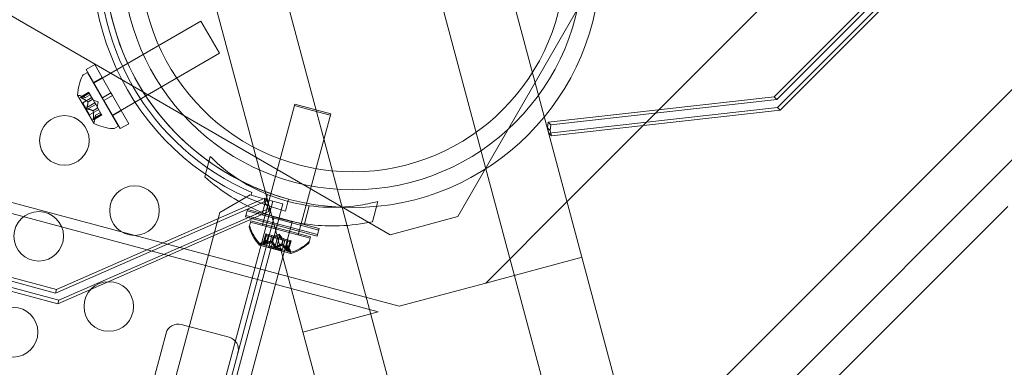
# Model space of a CAD drawing. Extents: x 0 to 1220, y -102 to 399.
# Drawn here: x 943 to 953, y 126 to 130 of the extents above; entities that cross this region are included whole.
import ezdxf

# ---------------------------------------------------------------- set-up
doc = ezdxf.new("R2010")
doc.units = 0
doc.header["$MEASUREMENT"] = 0

# ---------------------------------------------------------------- blocks, each defined once
blk = doc.blocks.new('new block')
at = {"color": 0, "linetype": 'Continuous', "lineweight": 0}
for p, q in [((949.089, 123.1883), (935.0828, 175.4603)), ((947.6401, 122.8), (933.6339, 175.072)), ((949.589, 124.0543), (936.0828, 174.4603)), ((946.7741, 123.3), (933.2678, 173.706)), ((949.3174, 125.0677), (985.4753, 161.2255)), ((986.033, 161.0761), (949.4669, 124.51)), ((945.8255, 126.8403), (898.9598, 139.3979)), ((948.6077, 127.7167), (957.2244, 136.3334)), ((950.0056, 131.8961), (947.5056, 127.5659)), ((953.4872, 131.5634), (950.6953, 128.7716)), ((950.7219, 128.745), (953.5138, 131.5368)), ((950.7293, 128.6644), (953.5944, 131.5294)), ((953.621, 131.5028), (950.7559, 128.6378)), ((934.0221, 130.1163), (945.7927, 126.9624)), ((946.8226, 127.3829), (942.4924, 129.8829)), ((943.8312, 128.9104), (944.9137, 129.5354)), ((944.9137, 129.5354), (945.1012, 129.2106)), ((944.0187, 128.5856), (945.1012, 129.2106)), ((943.7687, 129.0186), (943.7333, 128.9982)), ((943.8423, 129.0972), (943.7557, 129.0472)), ((943.7557, 129.0472), (943.9197, 128.7631)), ((943.7687, 129.0186), (944.0812, 128.4774)), ((943.8423, 129.0972), (944.0063, 128.8131)), ((943.9179, 128.9662), (943.8313, 128.9162)), ((943.699, 128.7701), (943.7822, 128.8182)), ((943.7023, 128.7705), (943.7829, 128.817)), ((943.7066, 128.763), (943.7872, 128.8095)), ((943.7822, 128.8182), (943.7866, 128.8106)), ((943.8212, 128.7506), (943.7866, 128.8106)), ((944.0063, 128.8131), (943.9197, 128.7631)), ((944.0219, 128.786), (944.0063, 128.8131)), ((943.6696, 128.7894), (943.8331, 128.5062)), ((943.7485, 128.7654), (943.692, 128.7848)), ((943.7218, 128.711), (943.8135, 128.764)), ((943.7218, 128.711), (943.7913, 128.5906)), ((943.7483, 128.7655), (943.7966, 128.7933)), ((943.7485, 128.7654), (943.7966, 128.7932)), ((943.7634, 128.6647), (943.8439, 128.7113)), ((943.7736, 128.7217), (943.8218, 128.7495)), ((943.7747, 128.7197), (943.823, 128.7476)), ((943.823, 128.7476), (943.8212, 128.7506)), ((943.8439, 128.7113), (943.823, 128.7476)), ((943.8781, 128.721), (943.8285, 128.738)), ((943.8439, 128.7113), (943.8523, 128.6969)), ((943.8781, 128.721), (943.868, 128.6696)), ((943.9353, 128.736), (943.9197, 128.7631)), ((944.0219, 128.786), (943.9353, 128.736)), ((943.9353, 128.736), (944.0994, 128.4518)), ((944.0219, 128.786), (944.186, 128.5018)), ((950.6953, 128.7716), (948.4148, 128.5162)), ((948.4414, 128.4896), (950.7219, 128.745)), ((950.6953, 128.7716), (950.7219, 128.745)), ((943.772, 128.6497), (943.8526, 128.6963)), ((943.7913, 128.5906), (943.883, 128.6436)), ((943.8253, 128.6321), (943.8736, 128.66)), ((943.8264, 128.6301), (943.8747, 128.658)), ((943.8517, 128.5863), (943.9, 128.6142)), ((943.8518, 128.5866), (943.8999, 128.6144)), ((943.8732, 128.6607), (943.8523, 128.6969)), ((943.8747, 128.658), (943.8732, 128.6607)), ((943.9093, 128.598), (943.8747, 128.658)), ((944.1104, 128.6328), (944.0238, 128.5828)), ((945.8606, 128.6985), (945.5371, 127.4911)), ((945.8568, 128.6842), (946.0379, 128.6357)), ((946.2228, 128.6014), (945.8606, 128.6985)), ((946.0379, 128.6357), (946.219, 128.5871)), ((948.4229, 128.4061), (950.7293, 128.6644)), ((950.7559, 128.6378), (948.4495, 128.3795)), ((950.7293, 128.6644), (950.7559, 128.6378)), ((943.8287, 128.5515), (943.9093, 128.598)), ((943.8311, 128.5413), (943.9143, 128.5894)), ((943.8331, 128.544), (943.9137, 128.5905)), ((943.8518, 128.5866), (943.8403, 128.528)), ((943.9093, 128.598), (943.9143, 128.5894)), ((946.2228, 128.6014), (945.8993, 127.394)), ((948.4148, 128.5162), (948.4085, 128.46)), ((948.4148, 128.5162), (948.4414, 128.4896)), ((944.0812, 128.4774), (944.0458, 128.4569)), ((944.186, 128.5018), (944.0994, 128.4518)), ((948.4085, 128.46), (948.4351, 128.4334)), ((948.4085, 128.46), (948.4085, 128.46)), ((948.4085, 128.46), (948.4085, 128.46)), ((948.4085, 128.46), (948.4229, 128.4061)), ((948.4229, 128.4061), (948.4495, 128.3795)), ((948.4229, 128.4061), (948.4229, 128.4061)), ((948.4351, 128.4334), (948.4414, 128.4896)), ((948.4495, 128.3795), (948.4351, 128.4334)), ((945.0077, 128.1717), (944.9525, 127.9658)), ((943.4476, 126.7958), (939.6339, 127.8177)), ((939.6436, 127.854), (943.4573, 126.8321)), ((945.4277, 127.8075), (945.4206, 127.7808)), ((934.5411, 86.3033), (945.6392, 127.7222)), ((939.558, 127.7347), (943.4717, 126.686)), ((943.4815, 126.7223), (939.5678, 127.771)), ((945.5503, 127.7149), (943.4476, 126.7958)), ((943.4573, 126.8321), (945.56, 127.7513)), ((945.4109, 127.7834), (945.1047, 127.6066)), ((945.4206, 127.7808), (945.4109, 127.7834)), ((945.4206, 127.7808), (945.5388, 127.7491)), ((945.5845, 127.7886), (945.5356, 127.6062)), ((945.5388, 127.7491), (945.7397, 127.6953)), ((945.56, 127.7513), (945.5503, 127.7149)), ((945.5838, 127.6694), (945.5503, 127.7149)), ((945.56, 127.7513), (945.5936, 127.7057)), ((945.7983, 127.7417), (945.766, 127.621)), ((946.6981, 127.7188), (946.6429, 127.5129)), ((947.7873, 126.8963), (948.6077, 127.7167)), ((943.4717, 126.686), (945.5983, 127.6155)), ((945.608, 127.6518), (943.4815, 126.7223)), ((945.7397, 127.6953), (944.6876, 123.7688)), ((945.3663, 127.5783), (945.3825, 127.6387)), ((945.3787, 127.6244), (946.1031, 127.4303)), ((946.107, 127.4446), (945.3825, 127.6387)), ((945.5936, 127.7057), (945.5838, 127.6694)), ((945.5983, 127.6155), (945.5838, 127.6694)), ((945.608, 127.6518), (945.5983, 127.6155)), ((946.007, 127.6754), (945.9582, 127.493)), ((949.5568, 124.1743), (953.051, 127.6685)), ((945.1047, 127.6066), (934.136, 86.6707)), ((945.8342, 127.5134), (944.8734, 123.9277)), ((945.2177, 125.937), (945.6531, 127.562)), ((945.3663, 127.5783), (945.3625, 127.564)), ((946.087, 127.3699), (945.3625, 127.564)), ((945.3663, 127.5783), (946.0908, 127.3842)), ((945.4057, 127.4839), (945.4163, 127.5234)), ((946.02, 127.3617), (945.4163, 127.5234)), ((945.6531, 127.562), (945.7334, 127.5404)), ((945.7334, 127.5404), (945.7539, 127.5349)), ((945.7539, 127.5349), (945.8342, 127.5134)), ((947.5056, 127.5659), (946.8226, 127.3829)), ((945.4057, 127.4839), (945.4019, 127.4697)), ((945.4125, 127.5091), (945.7144, 127.4283)), ((945.5332, 127.4768), (945.5371, 127.4911)), ((945.7144, 127.4283), (946.0162, 127.3474)), ((946.0908, 127.3842), (946.107, 127.4446)), ((945.5773, 127.3158), (945.5237, 127.2896)), ((945.5812, 127.3301), (945.5275, 127.3039)), ((945.5677, 127.3913), (945.5428, 127.2984)), ((945.5449, 127.301), (945.569, 127.3909)), ((945.5532, 127.2988), (945.5773, 127.3887)), ((945.5638, 127.377), (945.5723, 127.3747)), ((945.5773, 127.3887), (945.5677, 127.3913)), ((945.6392, 127.3568), (945.5723, 127.3747)), ((945.5771, 127.3157), (945.581, 127.33)), ((945.5773, 127.3887), (945.6442, 127.3707)), ((945.5773, 127.3158), (945.5812, 127.3301)), ((945.581, 127.33), (945.5954, 127.3838)), ((945.5955, 127.3838), (945.5812, 127.3301)), ((945.6281, 127.3751), (945.6007, 127.2728)), ((945.626, 127.3026), (945.6298, 127.3169)), ((945.6282, 127.3021), (945.632, 127.3163)), ((945.6298, 127.3169), (945.6442, 127.3707)), ((945.632, 127.3163), (945.6464, 127.3702)), ((945.6426, 127.3559), (945.6392, 127.3568)), ((945.6831, 127.345), (945.6426, 127.3559)), ((945.6442, 127.3707), (945.6472, 127.3699)), ((945.6472, 127.3699), (945.6876, 127.3591)), ((945.7004, 127.376), (945.6533, 127.353)), ((945.7042, 127.3903), (945.6571, 127.3673)), ((945.6628, 127.2694), (945.6869, 127.3593)), ((945.6796, 127.2649), (945.7036, 127.3548)), ((945.6831, 127.345), (945.6991, 127.3407)), ((945.7036, 127.3548), (945.6876, 127.3591)), ((945.7395, 127.3299), (945.6991, 127.3407)), ((945.7004, 127.376), (945.7296, 127.3326)), ((945.7036, 127.3548), (945.7441, 127.344)), ((945.7042, 127.3903), (945.7334, 127.3468)), ((945.7297, 127.2902), (945.7441, 127.344)), ((945.7319, 127.2896), (945.7463, 127.3434)), ((945.7624, 127.3391), (945.735, 127.2368)), ((945.7425, 127.3291), (945.7395, 127.3299)), ((945.8094, 127.3112), (945.7425, 127.3291)), ((945.7441, 127.344), (945.7475, 127.3431)), ((945.7475, 127.3431), (945.8144, 127.3251)), ((945.795, 127.3303), (945.7806, 127.2767)), ((945.7807, 127.2765), (945.7952, 127.3303)), ((945.7891, 127.2356), (945.8132, 127.3255)), ((945.7975, 127.2333), (945.8216, 127.3232)), ((945.8229, 127.3229), (945.798, 127.23)), ((945.8094, 127.3112), (945.8191, 127.3086)), ((945.8229, 127.3229), (945.8144, 127.3251)), ((945.8955, 127.3797), (945.8993, 127.394)), ((946.0094, 127.3222), (946.0056, 127.3079)), ((946.0094, 127.3222), (946.02, 127.3617)), ((946.0908, 127.3842), (946.087, 127.3699)), ((945.5046, 127.277), (945.8204, 127.1924)), ((945.5084, 127.2913), (945.8242, 127.2066)), ((945.539, 127.2841), (945.5428, 127.2984)), ((945.5411, 127.2868), (945.5449, 127.301)), ((945.5494, 127.2845), (945.5532, 127.2988)), ((945.5969, 127.2585), (945.6007, 127.2728)), ((945.5969, 127.2585), (945.664, 127.2405)), ((945.735, 127.2368), (945.6007, 127.2728)), ((945.659, 127.2552), (945.6628, 127.2694)), ((945.664, 127.2405), (945.7312, 127.2225)), ((945.6757, 127.2507), (945.6796, 127.2649)), ((945.7259, 127.2759), (945.7297, 127.2902)), ((945.7281, 127.2753), (945.7319, 127.2896)), ((945.7312, 127.2225), (945.735, 127.2368)), ((945.7768, 127.2624), (945.7806, 127.2767)), ((945.7768, 127.2624), (945.8101, 127.2128)), ((945.7769, 127.2622), (945.7807, 127.2765)), ((945.7806, 127.2767), (945.814, 127.2271)), ((945.7853, 127.2213), (945.7891, 127.2356)), ((945.7937, 127.2191), (945.7975, 127.2333)), ((945.7942, 127.2157), (945.798, 127.23)), ((947.7873, 126.8963), (948.7578, 127.1564)), ((945.7927, 126.9624), (946.9133, 126.6621)), ((943.4573, 126.8321), (943.4476, 126.7958)), ((945.8255, 126.8403), (946.7019, 126.6055)), ((946.9133, 126.6621), (947.7873, 126.8963)), ((943.4815, 126.7223), (943.4717, 126.686)), ((945.9429, 126.4021), (946.7019, 126.6055)), ((945.1988, 126.3494), (944.7158, 126.4788)), ((944.3363, 125.5453), (944.5628, 126.3904))]:
    blk.add_line(p, q, dxfattribs=at)
for centre, radius in [((946.4454, 130.1565), 2.5), ((946.4454, 130.1565), 2.5), ((946.4454, 130.1565), 2.32), ((946.4454, 130.1565), 2.14), ((943.5368, 128.3329), 0.25), ((944.2439, 127.6258), 0.25), ((943.2779, 127.367), 0.25), ((943.985, 126.6599), 0.25), ((943.0191, 126.4011), 0.25)]:
    blk.add_circle(centre, radius, dxfattribs=at)
for centre, radius, start, end in [((946.4454, 130.1565), 2.625, 165.00002, 255.00002), ((946.4454, 130.1565), 2.5, 165.00002, 255.00002), ((946.4454, 130.1565), 2.56, 173.42326, 246.57677), ((944.1537, 128.766), 0.4851, 153.12963, 177.07383), ((943.7489, 128.9711), 0.0313, 119.99991, 153.12963), ((943.6718, 128.7907), 0.0025, 176.87683, 209.99991), ((943.6718, 128.7907), 0.0025, 209.99991, 269.99673), ((943.6718, 128.7257), 0.0625, 71.07072, 89.99673), ((943.8353, 128.5075), 0.0025, 150.00308, 209.99991), ((943.779, 128.54), 0.0625, 330.00308, 348.92909), ((943.8353, 128.5075), 0.0025, 209.99991, 243.12299), ((944.0549, 128.9372), 0.4851, 242.92598, 266.87018), ((944.0301, 128.484), 0.0313, 266.87018, 299.99991), ((945.4321, 127.4616), 0.0313, 165.00002, 198.12974), ((945.8634, 127.6028), 0.4851, 198.12974, 222.07394), ((945.4359, 127.4758), 0.0313, 165.00002, 198.12974), ((945.8672, 127.6171), 0.4851, 198.12974, 222.07394), ((945.9793, 127.3303), 0.0313, 311.87029, 345.00002), ((945.5052, 127.2794), 0.0025, 221.87693, 255.00002), ((945.5052, 127.2794), 0.0025, 255.00002, 314.99684), ((945.5512, 127.2334), 0.0625, 116.07083, 134.99684), ((945.509, 127.2937), 0.0025, 221.87693, 255.00002), ((945.509, 127.2937), 0.0025, 255.00002, 314.99684), ((945.555, 127.2477), 0.0625, 116.07083, 134.99684), ((945.7583, 127.178), 0.0625, 15.00319, 33.9292), ((945.7621, 127.1922), 0.0625, 15.00319, 33.9292), ((945.6725, 127.6539), 0.4851, 287.92609, 311.87029), ((945.6764, 127.6682), 0.4851, 287.92609, 311.87029), ((945.9754, 127.316), 0.0312, 311.87029, 345.00002), ((945.8211, 127.1948), 0.0025, 195.00319, 255.00002), ((945.8211, 127.1948), 0.0025, 255.00002, 288.1231), ((945.8249, 127.2091), 0.0025, 195.00319, 255.00002), ((945.8249, 127.2091), 0.0025, 255.00002, 288.1231), ((944.6835, 126.3581), 0.125, 75.00002, 165.00002), ((945.1665, 126.2287), 0.125, -14.99998, 75.00002)]:
    blk.add_arc(centre, radius, start, end, dxfattribs=at)
for points, knots in [([(943.7038, 128.7644), (943.7037, 128.7645), (943.7036, 128.7645), (943.7026, 128.7651), (943.7017, 128.7656), (943.7004, 128.7665), (943.6999, 128.7669), (943.6992, 128.7676), (943.6989, 128.7679), (943.6987, 128.7682), (943.6987, 128.7683), (943.6986, 128.7683), (943.6986, 128.7683), (943.6986, 128.7683), (943.6986, 128.7683), (943.6986, 128.7684), (943.6986, 128.7684), (943.6986, 128.7684), (943.6986, 128.7684), (943.6985, 128.7685), (943.6985, 128.7685), (943.6984, 128.7687), (943.6984, 128.7689), (943.6983, 128.7693), (943.6984, 128.7695), (943.6987, 128.77), (943.699, 128.7702), (943.6996, 128.7704), (943.6999, 128.7705), (943.7003, 128.7705)], [0, 0, 0, 0, 0.00041106, 0.00041106, 0.0035373, 0.0035373, 0.00597776, 0.00597776, 0.00795862, 0.00795862, 0.008168, 0.008168, 0.00825376, 0.00825376, 0.00831721, 0.00831721, 0.00838612, 0.00838612, 0.00848005, 0.00848005, 0.00869554, 0.00869554, 0.01012717, 0.01012717, 0.01214334, 0.01214334, 0.01467282, 0.01467282, 0.01665013, 0.01665013, 0.01665013, 0.01665013]), ([(943.7003, 128.7705), (943.7002, 128.7705), (943.7001, 128.7705), (943.6995, 128.7704), (943.699, 128.7702), (943.6985, 128.7698), (943.6984, 128.7695), (943.6983, 128.769), (943.6984, 128.7688), (943.6985, 128.7685), (943.6985, 128.7685), (943.6986, 128.7684), (943.6986, 128.7684), (943.6986, 128.7684), (943.6986, 128.7684), (943.6986, 128.7684), (943.6986, 128.7683), (943.6986, 128.7683), (943.6986, 128.7683), (943.6987, 128.7683), (943.6987, 128.7682), (943.6988, 128.768), (943.699, 128.7678), (943.6996, 128.7672), (943.6999, 128.7669), (943.7009, 128.7661), (943.7015, 128.7657), (943.7027, 128.765), (943.7032, 128.7647), (943.7038, 128.7644)], [0, 0, 0, 0, 0.00041176, 0.00041176, 0.00365422, 0.00365422, 0.00610875, 0.00610875, 0.00796436, 0.00796436, 0.00817423, 0.00817423, 0.00825796, 0.00825796, 0.00832097, 0.00832097, 0.00839048, 0.00839048, 0.00848722, 0.00848722, 0.00871815, 0.00871815, 0.01015814, 0.01015814, 0.01218673, 0.01218673, 0.01468858, 0.01468858, 0.01665151, 0.01665151, 0.01665151, 0.01665151]), ([(943.7023, 128.7705), (943.7016, 128.7706), (943.701, 128.7706), (943.7005, 128.7705), (943.7004, 128.7705), (943.7003, 128.7705)], [0.007300399, 0.007300399, 0.007300399, 0.007300399, 0.009949303, 0.009949303, 0.010414835, 0.010414835, 0.010414835, 0.010414835]), ([(943.7038, 128.7644), (943.7039, 128.7643), (943.7041, 128.7643), (943.7045, 128.764), (943.7049, 128.7638), (943.7053, 128.7636)], [0.026417714, 0.026417714, 0.026417714, 0.026417714, 0.026883246, 0.026883246, 0.028070805, 0.028070805, 0.028070805, 0.028070805]), ([(943.7477, 128.7657), (943.7479, 128.7656), (943.748, 128.7656), (943.7482, 128.7655), (943.7482, 128.7655), (943.7483, 128.7655)], [0.006463967, 0.006463967, 0.006463967, 0.006463967, 0.007125803, 0.007125803, 0.007719964, 0.007719964, 0.007719964, 0.007719964]), ([(943.7726, 128.7225), (943.7728, 128.7224), (943.773, 128.7223), (943.7736, 128.7217), (943.7741, 128.7212), (943.7745, 128.7204), (943.7747, 128.72), (943.7747, 128.7197)], [0.006463967, 0.006463967, 0.006463967, 0.006463967, 0.007125803, 0.007125803, 0.009029787, 0.009029787, 0.010339612, 0.010339612, 0.010339612, 0.010339612]), ([(943.7748, 128.7188), (943.7748, 128.719), (943.7748, 128.7191), (943.7748, 128.7194), (943.7748, 128.7196), (943.7747, 128.7197)], [0.006463967, 0.006463967, 0.006463967, 0.006463967, 0.007125803, 0.007125803, 0.007719964, 0.007719964, 0.007719964, 0.007719964]), ([(943.7697, 128.6503), (943.7696, 128.6503), (943.7695, 128.6504), (943.7686, 128.6507), (943.7679, 128.6511), (943.7666, 128.652), (943.766, 128.6525), (943.765, 128.6536), (943.7646, 128.6542), (943.7641, 128.6548), (943.7641, 128.6549), (943.764, 128.655), (943.764, 128.655), (943.764, 128.6551), (943.764, 128.6551), (943.764, 128.6551), (943.764, 128.6551), (943.7639, 128.6552), (943.7639, 128.6552), (943.7639, 128.6553), (943.7638, 128.6554), (943.7636, 128.6558), (943.7634, 128.6563), (943.763, 128.6573), (943.7628, 128.6579), (943.7626, 128.6593), (943.7625, 128.6601), (943.7625, 128.6614), (943.7626, 128.6619), (943.7627, 128.6625)], [0, 0, 0, 0, 0.00041348, 0.00041348, 0.00335938, 0.00335938, 0.00572359, 0.00572359, 0.00794646, 0.00794646, 0.00816387, 0.00816387, 0.00825132, 0.00825132, 0.00831543, 0.00831543, 0.00838451, 0.00838451, 0.0084777, 0.0084777, 0.00868732, 0.00868732, 0.01011652, 0.01011652, 0.01212817, 0.01212817, 0.01466672, 0.01466672, 0.01664861, 0.01664861, 0.01664861, 0.01664861]), ([(943.7627, 128.6625), (943.7626, 128.6624), (943.7626, 128.6622), (943.7625, 128.6614), (943.7625, 128.6605), (943.7626, 128.659), (943.7627, 128.6582), (943.7632, 128.6568), (943.7634, 128.6561), (943.7638, 128.6554), (943.7639, 128.6553), (943.7639, 128.6552), (943.7639, 128.6552), (943.764, 128.6552), (943.764, 128.6551), (943.764, 128.6551), (943.764, 128.6551), (943.764, 128.655), (943.764, 128.655), (943.7641, 128.6549), (943.7641, 128.6549), (943.7644, 128.6544), (943.7647, 128.654), (943.7654, 128.6531), (943.7659, 128.6527), (943.7669, 128.6518), (943.7676, 128.6513), (943.7687, 128.6507), (943.7692, 128.6505), (943.7697, 128.6503)], [0, 0, 0, 0, 0.00041393, 0.00041393, 0.00331032, 0.00331032, 0.00567645, 0.00567645, 0.00794407, 0.00794407, 0.00816309, 0.00816309, 0.00825092, 0.00825092, 0.00831521, 0.00831521, 0.00838441, 0.00838441, 0.0084776, 0.0084776, 0.00868657, 0.00868657, 0.01011525, 0.01011525, 0.0121263, 0.0121263, 0.01466595, 0.01466595, 0.01664838, 0.01664838, 0.01664838, 0.01664838]), ([(943.7634, 128.6647), (943.7631, 128.6641), (943.7629, 128.6635), (943.7627, 128.6627), (943.7627, 128.6626), (943.7627, 128.6625)], [0.007300399, 0.007300399, 0.007300399, 0.007300399, 0.009949303, 0.009949303, 0.010414835, 0.010414835, 0.010414835, 0.010414835]), ([(943.7697, 128.6503), (943.7698, 128.6502), (943.7699, 128.6502), (943.7703, 128.6501), (943.7706, 128.65), (943.7709, 128.6499)], [0.026417714, 0.026417714, 0.026417714, 0.026417714, 0.026883246, 0.026883246, 0.028070805, 0.028070805, 0.028070805, 0.028070805]), ([(943.8245, 128.6326), (943.8247, 128.6325), (943.8248, 128.6325), (943.8253, 128.6321), (943.8257, 128.6318), (943.8261, 128.631), (943.8263, 128.6306), (943.8264, 128.6301)], [0.006463967, 0.006463967, 0.006463967, 0.006463967, 0.007125803, 0.007125803, 0.009029787, 0.009029787, 0.010339612, 0.010339612, 0.010339612, 0.010339612]), ([(943.8267, 128.6289), (943.8267, 128.6291), (943.8266, 128.6293), (943.8265, 128.6298), (943.8265, 128.63), (943.8264, 128.6301)], [0.006463967, 0.006463967, 0.006463967, 0.006463967, 0.007125803, 0.007125803, 0.007719964, 0.007719964, 0.007719964, 0.007719964]), ([(943.8287, 128.5515), (943.8286, 128.5506), (943.8286, 128.5497), (943.8285, 128.5486), (943.8285, 128.5485), (943.8285, 128.5483)], [0.007300399, 0.007300399, 0.007300399, 0.007300399, 0.009949303, 0.009949303, 0.010414835, 0.010414835, 0.010414835, 0.010414835]), ([(943.8321, 128.5422), (943.832, 128.5422), (943.832, 128.5421), (943.8316, 128.5416), (943.8312, 128.5413), (943.8305, 128.5411), (943.8302, 128.5411), (943.8298, 128.5413), (943.8296, 128.5415), (943.8294, 128.5417), (943.8294, 128.5418), (943.8294, 128.5418), (943.8294, 128.5418), (943.8294, 128.5418), (943.8294, 128.5418), (943.8294, 128.5419), (943.8294, 128.5419), (943.8293, 128.5419), (943.8293, 128.5419), (943.8293, 128.542), (943.8293, 128.542), (943.8292, 128.5423), (943.8291, 128.5425), (943.8289, 128.5433), (943.8288, 128.5437), (943.8286, 128.5449), (943.8286, 128.5457), (943.8285, 128.5471), (943.8285, 128.5477), (943.8285, 128.5483)], [0, 0, 0, 0, 0.00041232, 0.00041232, 0.00367036, 0.00367036, 0.0061271, 0.0061271, 0.00796491, 0.00796491, 0.00815345, 0.00815345, 0.00825503, 0.00825503, 0.00831852, 0.00831852, 0.00838777, 0.00838777, 0.00848273, 0.00848273, 0.00870295, 0.00870295, 0.01013563, 0.01013563, 0.01215525, 0.01215525, 0.01467787, 0.01467787, 0.0166517, 0.0166517, 0.0166517, 0.0166517]), ([(943.8285, 128.5483), (943.8285, 128.5482), (943.8285, 128.5481), (943.8285, 128.5469), (943.8285, 128.546), (943.8287, 128.5444), (943.8288, 128.5438), (943.829, 128.5427), (943.8291, 128.5423), (943.8293, 128.542), (943.8293, 128.542), (943.8293, 128.5419), (943.8293, 128.5419), (943.8294, 128.5419), (943.8294, 128.5419), (943.8294, 128.5419), (943.8294, 128.5418), (943.8294, 128.5418), (943.8294, 128.5418), (943.8294, 128.5418), (943.8294, 128.5417), (943.8296, 128.5415), (943.8297, 128.5414), (943.8301, 128.5411), (943.8303, 128.5411), (943.8308, 128.5411), (943.8311, 128.5413), (943.8316, 128.5417), (943.8318, 128.542), (943.8321, 128.5422)], [0, 0, 0, 0, 0.00041133, 0.00041133, 0.0035034, 0.0035034, 0.00594033, 0.00594033, 0.00795678, 0.00795678, 0.00816734, 0.00816734, 0.00825334, 0.00825334, 0.00831687, 0.00831687, 0.00838579, 0.00838579, 0.00847957, 0.00847957, 0.00869405, 0.00869405, 0.01012524, 0.01012524, 0.01214061, 0.01214061, 0.01467168, 0.01467168, 0.01664979, 0.01664979, 0.01664979, 0.01664979]), ([(943.8321, 128.5422), (943.8321, 128.5423), (943.8322, 128.5424), (943.8323, 128.5426), (943.8325, 128.5429), (943.8326, 128.5431)], [0.026417714, 0.026417714, 0.026417714, 0.026417714, 0.026883246, 0.026883246, 0.028070805, 0.028070805, 0.028070805, 0.028070805]), ([(943.8516, 128.5858), (943.8516, 128.5859), (943.8516, 128.586), (943.8517, 128.5864), (943.8518, 128.5866), (943.8518, 128.5866)], [0.006463967, 0.006463967, 0.006463967, 0.006463967, 0.007125803, 0.007125803, 0.009029787, 0.009029787, 0.009029787, 0.009029787]), ([(945.0077, 128.1717), (945.0557, 128.1236), (945.1073, 128.0777), (945.2536, 127.9625), (945.3541, 127.8983), (945.5667, 127.7916), (945.6788, 127.7492), (945.9056, 127.6884), (946.0239, 127.6691), (946.2614, 127.6552), (946.3805, 127.6605), (946.5648, 127.6872), (946.6324, 127.7012), (946.6981, 127.7188)], [1.989488, 1.989488, 1.989488, 1.989488, 2.199745, 2.199745, 2.552007, 2.552007, 2.904269, 2.904269, 3.256531, 3.256531, 3.608793, 3.608793, 3.81905, 3.81905, 3.81905, 3.81905]), ([(946.6429, 127.5129), (946.5377, 127.4908), (946.4254, 127.4766), (946.2155, 127.4695), (946.1186, 127.4734), (945.9274, 127.4954), (945.8333, 127.5137), (945.6541, 127.5617), (945.5634, 127.593), (945.3868, 127.6695), (945.301, 127.7146), (945.1228, 127.8257), (945.0326, 127.8941), (944.9525, 127.9658)], [1.722503, 1.722503, 1.722503, 1.722503, 2.057723, 2.057723, 2.336033, 2.336033, 2.614343, 2.614343, 2.892652, 2.892652, 3.170962, 3.170962, 3.506182, 3.506182, 3.506182, 3.506182]), ([(945.5766, 127.3154), (945.5767, 127.3155), (945.5768, 127.3156), (945.577, 127.3157), (945.5771, 127.3157), (945.5771, 127.3157)], [0.006463967, 0.006463967, 0.006463967, 0.006463967, 0.007125803, 0.007125803, 0.007719964, 0.007719964, 0.007719964, 0.007719964]), ([(945.5804, 127.3297), (945.5805, 127.3298), (945.5806, 127.3298), (945.581, 127.33), (945.5812, 127.3301), (945.5812, 127.3301)], [0.006463967, 0.006463967, 0.006463967, 0.006463967, 0.007125803, 0.007125803, 0.009029787, 0.009029787, 0.009029787, 0.009029787]), ([(945.6285, 127.3168), (945.6287, 127.3169), (945.629, 127.3169), (945.6294, 127.3169), (945.6296, 127.3169), (945.6298, 127.3169)], [0.006463967, 0.006463967, 0.006463967, 0.006463967, 0.007125803, 0.007125803, 0.007719964, 0.007719964, 0.007719964, 0.007719964]), ([(945.6327, 127.3157), (945.6326, 127.3158), (945.6325, 127.316), (945.632, 127.3164), (945.6316, 127.3166), (945.6307, 127.3168), (945.6302, 127.3169), (945.6298, 127.3169)], [0.006463967, 0.006463967, 0.006463967, 0.006463967, 0.007125803, 0.007125803, 0.009029787, 0.009029787, 0.010339612, 0.010339612, 0.010339612, 0.010339612]), ([(945.5396, 127.2853), (945.5396, 127.2853), (945.5395, 127.2852), (945.5391, 127.2847), (945.5389, 127.2842), (945.5389, 127.2835), (945.539, 127.2833), (945.5393, 127.2829), (945.5395, 127.2828), (945.5398, 127.2827), (945.5398, 127.2827), (945.5399, 127.2826), (945.5399, 127.2826), (945.5399, 127.2826), (945.5399, 127.2826), (945.54, 127.2826), (945.54, 127.2826), (945.54, 127.2826), (945.54, 127.2826), (945.5401, 127.2826), (945.5401, 127.2826), (945.5404, 127.2825), (945.5407, 127.2825), (945.5414, 127.2825), (945.5419, 127.2825), (945.5431, 127.2827), (945.5439, 127.2828), (945.5452, 127.2832), (945.5458, 127.2833), (945.5464, 127.2835)], [0, 0, 0, 0, 0.00041232, 0.00041232, 0.00367036, 0.00367036, 0.0061271, 0.0061271, 0.00796491, 0.00796491, 0.00815345, 0.00815345, 0.00825503, 0.00825503, 0.00831852, 0.00831852, 0.00838777, 0.00838777, 0.00848273, 0.00848273, 0.00870295, 0.00870295, 0.01013563, 0.01013563, 0.01215525, 0.01215525, 0.01467787, 0.01467787, 0.0166517, 0.0166517, 0.0166517, 0.0166517]), ([(945.5464, 127.2835), (945.5463, 127.2835), (945.5462, 127.2834), (945.5451, 127.2831), (945.5441, 127.2829), (945.5426, 127.2826), (945.5419, 127.2825), (945.5409, 127.2825), (945.5405, 127.2825), (945.5401, 127.2826), (945.5401, 127.2826), (945.54, 127.2826), (945.54, 127.2826), (945.54, 127.2826), (945.54, 127.2826), (945.5399, 127.2826), (945.5399, 127.2826), (945.5399, 127.2826), (945.5399, 127.2826), (945.5398, 127.2827), (945.5398, 127.2827), (945.5396, 127.2827), (945.5394, 127.2828), (945.5391, 127.2831), (945.539, 127.2833), (945.5389, 127.2838), (945.5389, 127.2841), (945.5392, 127.2848), (945.5394, 127.285), (945.5396, 127.2853)], [0, 0, 0, 0, 0.00041133, 0.00041133, 0.0035034, 0.0035034, 0.00594033, 0.00594033, 0.00795678, 0.00795678, 0.00816734, 0.00816734, 0.00825334, 0.00825334, 0.00831687, 0.00831687, 0.00838579, 0.00838579, 0.00847957, 0.00847957, 0.00869405, 0.00869405, 0.01012524, 0.01012524, 0.01214061, 0.01214061, 0.01467168, 0.01467168, 0.01664979, 0.01664979, 0.01664979, 0.01664979]), ([(945.5411, 127.2868), (945.5405, 127.2863), (945.5401, 127.2859), (945.5397, 127.2855), (945.5397, 127.2854), (945.5396, 127.2853)], [0.007300399, 0.007300399, 0.007300399, 0.007300399, 0.009949303, 0.009949303, 0.010414835, 0.010414835, 0.010414835, 0.010414835]), ([(945.5434, 127.2996), (945.5434, 127.2995), (945.5434, 127.2995), (945.543, 127.299), (945.5428, 127.2985), (945.5427, 127.2978), (945.5428, 127.2975), (945.5431, 127.2972), (945.5433, 127.297), (945.5436, 127.2969), (945.5437, 127.2969), (945.5437, 127.2969), (945.5437, 127.2969), (945.5437, 127.2969), (945.5438, 127.2969), (945.5438, 127.2969), (945.5438, 127.2969), (945.5438, 127.2969), (945.5438, 127.2969), (945.5439, 127.2969), (945.5439, 127.2969), (945.5442, 127.2968), (945.5445, 127.2968), (945.5452, 127.2968), (945.5457, 127.2968), (945.5469, 127.297), (945.5477, 127.2971), (945.549, 127.2974), (945.5496, 127.2976), (945.5502, 127.2978)], [0, 0, 0, 0, 0.00041232, 0.00041232, 0.00367036, 0.00367036, 0.0061271, 0.0061271, 0.00796491, 0.00796491, 0.00815345, 0.00815345, 0.00825503, 0.00825503, 0.00831852, 0.00831852, 0.00838777, 0.00838777, 0.00848273, 0.00848273, 0.00870295, 0.00870295, 0.01013563, 0.01013563, 0.01215525, 0.01215525, 0.01467787, 0.01467787, 0.0166517, 0.0166517, 0.0166517, 0.0166517]), ([(945.5502, 127.2978), (945.5501, 127.2977), (945.55, 127.2977), (945.5489, 127.2974), (945.548, 127.2972), (945.5464, 127.2969), (945.5458, 127.2968), (945.5447, 127.2968), (945.5443, 127.2968), (945.5439, 127.2969), (945.5439, 127.2969), (945.5438, 127.2969), (945.5438, 127.2969), (945.5438, 127.2969), (945.5438, 127.2969), (945.5438, 127.2969), (945.5438, 127.2969), (945.5437, 127.2969), (945.5437, 127.2969), (945.5437, 127.2969), (945.5436, 127.2969), (945.5434, 127.297), (945.5432, 127.2971), (945.5429, 127.2974), (945.5428, 127.2976), (945.5427, 127.2981), (945.5428, 127.2984), (945.543, 127.299), (945.5432, 127.2993), (945.5434, 127.2996)], [0, 0, 0, 0, 0.00041133, 0.00041133, 0.0035034, 0.0035034, 0.00594033, 0.00594033, 0.00795678, 0.00795678, 0.00816734, 0.00816734, 0.00825334, 0.00825334, 0.00831687, 0.00831687, 0.00838579, 0.00838579, 0.00847957, 0.00847957, 0.00869405, 0.00869405, 0.01012524, 0.01012524, 0.01214061, 0.01214061, 0.01467168, 0.01467168, 0.01664979, 0.01664979, 0.01664979, 0.01664979]), ([(945.5434, 127.2996), (945.5435, 127.2997), (945.5436, 127.2997), (945.5438, 127.3), (945.5439, 127.3002), (945.5441, 127.3003)], [0.026417714, 0.026417714, 0.026417714, 0.026417714, 0.026883246, 0.026883246, 0.028070805, 0.028070805, 0.028070805, 0.028070805]), ([(945.5464, 127.2835), (945.5466, 127.2835), (945.5467, 127.2836), (945.5472, 127.2837), (945.5476, 127.2839), (945.548, 127.284)], [0.026417714, 0.026417714, 0.026417714, 0.026417714, 0.026883246, 0.026883246, 0.028070805, 0.028070805, 0.028070805, 0.028070805]), ([(945.5532, 127.2988), (945.5524, 127.2985), (945.5515, 127.2982), (945.5505, 127.2979), (945.5504, 127.2978), (945.5502, 127.2978)], [0.007300399, 0.007300399, 0.007300399, 0.007300399, 0.009949303, 0.009949303, 0.010414835, 0.010414835, 0.010414835, 0.010414835]), ([(945.6247, 127.3026), (945.6249, 127.3026), (945.6251, 127.3026), (945.626, 127.3027), (945.6267, 127.3026), (945.6276, 127.3024), (945.6279, 127.3022), (945.6282, 127.3021)], [0.006463967, 0.006463967, 0.006463967, 0.006463967, 0.007125803, 0.007125803, 0.009029787, 0.009029787, 0.010339612, 0.010339612, 0.010339612, 0.010339612]), ([(945.6288, 127.3014), (945.6287, 127.3016), (945.6286, 127.3017), (945.6284, 127.3019), (945.6283, 127.302), (945.6282, 127.3021)], [0.006463967, 0.006463967, 0.006463967, 0.006463967, 0.007125803, 0.007125803, 0.007719964, 0.007719964, 0.007719964, 0.007719964]), ([(945.659, 127.2552), (945.6592, 127.2545), (945.6595, 127.2539), (945.66, 127.2532), (945.66, 127.2531), (945.6601, 127.253)], [0.007300399, 0.007300399, 0.007300399, 0.007300399, 0.009949303, 0.009949303, 0.010414835, 0.010414835, 0.010414835, 0.010414835]), ([(945.6601, 127.253), (945.6602, 127.2529), (945.6602, 127.2529), (945.6608, 127.2521), (945.6614, 127.2515), (945.6626, 127.2505), (945.6632, 127.2501), (945.6645, 127.2494), (945.6652, 127.2491), (945.666, 127.2489), (945.666, 127.2488), (945.6661, 127.2488), (945.6662, 127.2488), (945.6662, 127.2488), (945.6662, 127.2488), (945.6663, 127.2488), (945.6663, 127.2488), (945.6663, 127.2488), (945.6664, 127.2487), (945.6665, 127.2487), (945.6665, 127.2487), (945.6671, 127.2486), (945.6675, 127.2485), (945.6687, 127.2484), (945.6693, 127.2484), (945.6707, 127.2485), (945.6715, 127.2486), (945.6727, 127.249), (945.6732, 127.2492), (945.6737, 127.2494)], [0, 0, 0, 0, 0.00041348, 0.00041348, 0.00335938, 0.00335938, 0.00572359, 0.00572359, 0.00794646, 0.00794646, 0.00816387, 0.00816387, 0.00825132, 0.00825132, 0.00831543, 0.00831543, 0.00838451, 0.00838451, 0.0084777, 0.0084777, 0.00868732, 0.00868732, 0.01011652, 0.01011652, 0.01212817, 0.01212817, 0.01466672, 0.01466672, 0.01664861, 0.01664861, 0.01664861, 0.01664861]), ([(945.6737, 127.2494), (945.6736, 127.2493), (945.6735, 127.2493), (945.6727, 127.249), (945.6719, 127.2487), (945.6703, 127.2484), (945.6696, 127.2484), (945.6681, 127.2484), (945.6674, 127.2485), (945.6666, 127.2487), (945.6665, 127.2487), (945.6664, 127.2487), (945.6664, 127.2487), (945.6663, 127.2488), (945.6663, 127.2488), (945.6662, 127.2488), (945.6662, 127.2488), (945.6662, 127.2488), (945.6661, 127.2488), (945.666, 127.2488), (945.666, 127.2489), (945.6655, 127.249), (945.665, 127.2492), (945.664, 127.2496), (945.6634, 127.25), (945.6623, 127.2508), (945.6617, 127.2513), (945.6608, 127.2522), (945.6604, 127.2526), (945.6601, 127.253)], [0, 0, 0, 0, 0.00041393, 0.00041393, 0.00331032, 0.00331032, 0.00567645, 0.00567645, 0.00794407, 0.00794407, 0.00816309, 0.00816309, 0.00825092, 0.00825092, 0.00831521, 0.00831521, 0.00838441, 0.00838441, 0.0084776, 0.0084776, 0.00868657, 0.00868657, 0.01011525, 0.01011525, 0.0121263, 0.0121263, 0.01466595, 0.01466595, 0.01664838, 0.01664838, 0.01664838, 0.01664838]), ([(945.6639, 127.2673), (945.6639, 127.2674), (945.6638, 127.2675), (945.6636, 127.2679), (945.6634, 127.2681), (945.6633, 127.2684)], [0.026417714, 0.026417714, 0.026417714, 0.026417714, 0.026883246, 0.026883246, 0.028070805, 0.028070805, 0.028070805, 0.028070805]), ([(945.6775, 127.2637), (945.6774, 127.2636), (945.6773, 127.2636), (945.6765, 127.2632), (945.6757, 127.263), (945.6742, 127.2627), (945.6734, 127.2627), (945.6719, 127.2627), (945.6712, 127.2628), (945.6704, 127.263), (945.6703, 127.263), (945.6702, 127.263), (945.6702, 127.263), (945.6701, 127.263), (945.6701, 127.263), (945.6701, 127.2631), (945.67, 127.2631), (945.67, 127.2631), (945.67, 127.2631), (945.6699, 127.2631), (945.6698, 127.2631), (945.6693, 127.2633), (945.6688, 127.2635), (945.6678, 127.2639), (945.6673, 127.2642), (945.6661, 127.265), (945.6655, 127.2655), (945.6646, 127.2665), (945.6642, 127.2669), (945.6639, 127.2673)], [0, 0, 0, 0, 0.00041393, 0.00041393, 0.00331032, 0.00331032, 0.00567645, 0.00567645, 0.00794407, 0.00794407, 0.00816309, 0.00816309, 0.00825092, 0.00825092, 0.00831521, 0.00831521, 0.00838441, 0.00838441, 0.0084776, 0.0084776, 0.00868657, 0.00868657, 0.01011525, 0.01011525, 0.0121263, 0.0121263, 0.01466595, 0.01466595, 0.01664838, 0.01664838, 0.01664838, 0.01664838]), ([(945.6639, 127.2673), (945.664, 127.2672), (945.6641, 127.2671), (945.6646, 127.2664), (945.6652, 127.2658), (945.6664, 127.2648), (945.667, 127.2644), (945.6683, 127.2637), (945.669, 127.2634), (945.6698, 127.2631), (945.6699, 127.2631), (945.67, 127.2631), (945.67, 127.2631), (945.67, 127.2631), (945.6701, 127.2631), (945.6701, 127.263), (945.6701, 127.263), (945.6702, 127.263), (945.6702, 127.263), (945.6703, 127.263), (945.6704, 127.263), (945.6709, 127.2629), (945.6714, 127.2628), (945.6725, 127.2627), (945.6731, 127.2627), (945.6745, 127.2628), (945.6753, 127.2629), (945.6765, 127.2633), (945.6771, 127.2635), (945.6775, 127.2637)], [0, 0, 0, 0, 0.00041348, 0.00041348, 0.00335938, 0.00335938, 0.00572359, 0.00572359, 0.00794646, 0.00794646, 0.00816387, 0.00816387, 0.00825132, 0.00825132, 0.00831543, 0.00831543, 0.00838451, 0.00838451, 0.0084777, 0.0084777, 0.00868732, 0.00868732, 0.01011652, 0.01011652, 0.01212817, 0.01212817, 0.01466672, 0.01466672, 0.01664861, 0.01664861, 0.01664861, 0.01664861]), ([(945.6737, 127.2494), (945.6738, 127.2494), (945.6739, 127.2495), (945.6743, 127.2497), (945.6746, 127.2498), (945.6748, 127.25)], [0.026417714, 0.026417714, 0.026417714, 0.026417714, 0.026883246, 0.026883246, 0.028070805, 0.028070805, 0.028070805, 0.028070805]), ([(945.6796, 127.2649), (945.6791, 127.2645), (945.6785, 127.2641), (945.6778, 127.2638), (945.6776, 127.2637), (945.6775, 127.2637)], [0.007300399, 0.007300399, 0.007300399, 0.007300399, 0.009949303, 0.009949303, 0.010414835, 0.010414835, 0.010414835, 0.010414835]), ([(945.725, 127.2757), (945.7251, 127.2757), (945.7253, 127.2758), (945.7259, 127.2759), (945.7264, 127.2759), (945.7273, 127.2757), (945.7277, 127.2755), (945.7281, 127.2753)], [0.006463967, 0.006463967, 0.006463967, 0.006463967, 0.007125803, 0.007125803, 0.009029787, 0.009029787, 0.010339612, 0.010339612, 0.010339612, 0.010339612]), ([(945.7292, 127.2746), (945.729, 127.2747), (945.7288, 127.2748), (945.7284, 127.2751), (945.7283, 127.2752), (945.7281, 127.2753)], [0.006463967, 0.006463967, 0.006463967, 0.006463967, 0.007125803, 0.007125803, 0.007719964, 0.007719964, 0.007719964, 0.007719964]), ([(945.7288, 127.29), (945.729, 127.29), (945.7291, 127.2901), (945.7294, 127.2901), (945.7295, 127.2901), (945.7297, 127.2902)], [0.006463967, 0.006463967, 0.006463967, 0.006463967, 0.007125803, 0.007125803, 0.007719964, 0.007719964, 0.007719964, 0.007719964]), ([(945.733, 127.2888), (945.7328, 127.289), (945.7326, 127.2891), (945.7319, 127.2896), (945.7313, 127.2899), (945.7304, 127.2901), (945.73, 127.2902), (945.7297, 127.2902)], [0.006463967, 0.006463967, 0.006463967, 0.006463967, 0.007125803, 0.007125803, 0.009029787, 0.009029787, 0.010339612, 0.010339612, 0.010339612, 0.010339612]), ([(945.7773, 127.2617), (945.7772, 127.2618), (945.7771, 127.2619), (945.7769, 127.2622), (945.7768, 127.2624), (945.7768, 127.2624)], [0.006463967, 0.006463967, 0.006463967, 0.006463967, 0.007125803, 0.007125803, 0.009029787, 0.009029787, 0.009029787, 0.009029787]), ([(945.7811, 127.276), (945.781, 127.2761), (945.7809, 127.2762), (945.7808, 127.2763), (945.7808, 127.2764), (945.7807, 127.2765)], [0.006463967, 0.006463967, 0.006463967, 0.006463967, 0.007125803, 0.007125803, 0.007719964, 0.007719964, 0.007719964, 0.007719964]), ([(945.7853, 127.2213), (945.7859, 127.2206), (945.7865, 127.2199), (945.7872, 127.2191), (945.7873, 127.219), (945.7874, 127.2189)], [0.007300399, 0.007300399, 0.007300399, 0.007300399, 0.009949303, 0.009949303, 0.010414835, 0.010414835, 0.010414835, 0.010414835]), ([(945.7874, 127.2189), (945.7875, 127.2188), (945.7876, 127.2187), (945.7884, 127.2179), (945.7891, 127.2172), (945.7903, 127.2162), (945.7908, 127.2158), (945.7917, 127.2153), (945.7921, 127.2151), (945.7924, 127.215), (945.7925, 127.215), (945.7925, 127.2149), (945.7925, 127.2149), (945.7925, 127.2149), (945.7926, 127.2149), (945.7926, 127.2149), (945.7926, 127.2149), (945.7926, 127.2149), (945.7926, 127.2149), (945.7927, 127.2149), (945.7927, 127.2149), (945.793, 127.2148), (945.7932, 127.2148), (945.7936, 127.2149), (945.7938, 127.215), (945.7941, 127.2154), (945.7942, 127.2157), (945.7943, 127.2164), (945.7943, 127.2167), (945.7942, 127.2171)], [0, 0, 0, 0, 0.00041106, 0.00041106, 0.0035373, 0.0035373, 0.00597776, 0.00597776, 0.00795862, 0.00795862, 0.008168, 0.008168, 0.00825376, 0.00825376, 0.00831721, 0.00831721, 0.00838612, 0.00838612, 0.00848005, 0.00848005, 0.00869554, 0.00869554, 0.01012717, 0.01012717, 0.01214334, 0.01214334, 0.01467282, 0.01467282, 0.01665013, 0.01665013, 0.01665013, 0.01665013]), ([(945.7942, 127.2171), (945.7942, 127.217), (945.7942, 127.217), (945.7943, 127.2163), (945.7942, 127.2158), (945.794, 127.2152), (945.7938, 127.215), (945.7933, 127.2148), (945.793, 127.2148), (945.7927, 127.2149), (945.7927, 127.2149), (945.7926, 127.2149), (945.7926, 127.2149), (945.7926, 127.2149), (945.7926, 127.2149), (945.7926, 127.2149), (945.7926, 127.2149), (945.7925, 127.2149), (945.7925, 127.2149), (945.7925, 127.215), (945.7924, 127.215), (945.7921, 127.2151), (945.7919, 127.2152), (945.7912, 127.2156), (945.7908, 127.2158), (945.7898, 127.2166), (945.7893, 127.2171), (945.7883, 127.218), (945.7878, 127.2185), (945.7874, 127.2189)], [0, 0, 0, 0, 0.00041176, 0.00041176, 0.00365422, 0.00365422, 0.00610875, 0.00610875, 0.00796436, 0.00796436, 0.00817423, 0.00817423, 0.00825796, 0.00825796, 0.00832097, 0.00832097, 0.00839048, 0.00839048, 0.00848722, 0.00848722, 0.00871815, 0.00871815, 0.01015814, 0.01015814, 0.01218673, 0.01218673, 0.01468858, 0.01468858, 0.01665151, 0.01665151, 0.01665151, 0.01665151]), ([(945.7912, 127.2332), (945.7911, 127.2333), (945.791, 127.2334), (945.7907, 127.2338), (945.7904, 127.2341), (945.7901, 127.2344)], [0.026417714, 0.026417714, 0.026417714, 0.026417714, 0.026883246, 0.026883246, 0.028070805, 0.028070805, 0.028070805, 0.028070805]), ([(945.798, 127.2314), (945.798, 127.2313), (945.798, 127.2312), (945.7981, 127.2306), (945.7981, 127.2301), (945.7978, 127.2295), (945.7976, 127.2293), (945.7971, 127.2291), (945.7969, 127.2291), (945.7965, 127.2292), (945.7965, 127.2292), (945.7965, 127.2292), (945.7964, 127.2292), (945.7964, 127.2292), (945.7964, 127.2292), (945.7964, 127.2292), (945.7964, 127.2292), (945.7964, 127.2292), (945.7963, 127.2292), (945.7963, 127.2292), (945.7962, 127.2293), (945.796, 127.2293), (945.7957, 127.2295), (945.795, 127.2298), (945.7946, 127.2301), (945.7937, 127.2309), (945.7931, 127.2314), (945.7921, 127.2323), (945.7917, 127.2327), (945.7912, 127.2332)], [0, 0, 0, 0, 0.00041176, 0.00041176, 0.00365422, 0.00365422, 0.00610875, 0.00610875, 0.00796436, 0.00796436, 0.00817423, 0.00817423, 0.00825796, 0.00825796, 0.00832097, 0.00832097, 0.00839048, 0.00839048, 0.00848722, 0.00848722, 0.00871815, 0.00871815, 0.01015814, 0.01015814, 0.01218673, 0.01218673, 0.01468858, 0.01468858, 0.01665151, 0.01665151, 0.01665151, 0.01665151]), ([(945.7912, 127.2332), (945.7913, 127.2331), (945.7914, 127.233), (945.7922, 127.2322), (945.7929, 127.2315), (945.7941, 127.2305), (945.7946, 127.2301), (945.7955, 127.2296), (945.7959, 127.2294), (945.7963, 127.2292), (945.7963, 127.2292), (945.7963, 127.2292), (945.7963, 127.2292), (945.7964, 127.2292), (945.7964, 127.2292), (945.7964, 127.2292), (945.7964, 127.2292), (945.7964, 127.2292), (945.7965, 127.2292), (945.7965, 127.2292), (945.7965, 127.2292), (945.7968, 127.2291), (945.797, 127.2291), (945.7974, 127.2292), (945.7976, 127.2293), (945.7979, 127.2297), (945.798, 127.23), (945.7981, 127.2307), (945.7981, 127.231), (945.798, 127.2314)], [0, 0, 0, 0, 0.00041106, 0.00041106, 0.0035373, 0.0035373, 0.00597776, 0.00597776, 0.00795862, 0.00795862, 0.008168, 0.008168, 0.00825376, 0.00825376, 0.00831721, 0.00831721, 0.00838612, 0.00838612, 0.00848005, 0.00848005, 0.00869554, 0.00869554, 0.01012717, 0.01012717, 0.01214334, 0.01214334, 0.01467282, 0.01467282, 0.01665013, 0.01665013, 0.01665013, 0.01665013]), ([(945.7942, 127.2171), (945.7942, 127.2172), (945.7942, 127.2173), (945.7941, 127.2176), (945.7941, 127.2178), (945.794, 127.2181)], [0.026417714, 0.026417714, 0.026417714, 0.026417714, 0.026883246, 0.026883246, 0.028070805, 0.028070805, 0.028070805, 0.028070805]), ([(945.7975, 127.2333), (945.7977, 127.2327), (945.7979, 127.2321), (945.798, 127.2316), (945.798, 127.2315), (945.798, 127.2314)], [0.007300399, 0.007300399, 0.007300399, 0.007300399, 0.009949303, 0.009949303, 0.010414835, 0.010414835, 0.010414835, 0.010414835])]:
    blk.add_open_spline(points, degree=3, knots=knots, dxfattribs=at)
for points, weights in [([(943.7477, 128.7657), (943.733, 128.7703), (943.7013, 128.7705)], [1.2877924798, 1.2144124615, 1.05685445761]), ([(943.7023, 128.7705), (943.7338, 128.7702), (943.7483, 128.7655)], [1.06120691497, 1.21890298912, 1.29071555247]), ([(943.7726, 128.7225), (943.7492, 128.7421), (943.7053, 128.7636)], [1.2877924798, 1.2144124615, 1.05685445761]), ([(943.7066, 128.763), (943.7504, 128.7414), (943.7736, 128.7217)], [1.06120691497, 1.21890298912, 1.29071555247]), ([(943.7748, 128.7188), (943.7744, 128.6986), (943.763, 128.6637)], [1.2877924798, 1.2144124615, 1.05685445761]), ([(943.7634, 128.6647), (943.7746, 128.6996), (943.7747, 128.7197)], [1.06120691497, 1.21890298912, 1.29071555247]), ([(943.8245, 128.6326), (943.8069, 128.6423), (943.7709, 128.6499)], [1.2877924798, 1.2144124615, 1.05685445761]), ([(943.772, 128.6497), (943.8078, 128.6421), (943.8253, 128.6321)], [1.06120691497, 1.21890298912, 1.29071555247]), ([(943.8287, 128.5515), (943.832, 128.6002), (943.8264, 128.6301)], [1.06120691497, 1.21890298912, 1.29071555247]), ([(943.8267, 128.6289), (943.832, 128.5988), (943.8286, 128.55)], [1.2877924798, 1.2144124615, 1.05685445761]), ([(943.8516, 128.5858), (943.8482, 128.5707), (943.8326, 128.5431)], [1.2877924798, 1.2144124615, 1.05685445761]), ([(943.8331, 128.544), (943.8486, 128.5715), (943.8517, 128.5863)], [1.06120691497, 1.21890298912, 1.29071555247]), ([(945.5766, 127.3154), (945.5629, 127.3083), (945.5403, 127.2861)], [1.2877924798, 1.2144124615, 1.05685445761]), ([(945.5411, 127.2868), (945.5636, 127.3088), (945.5771, 127.3157)], [1.06120691497, 1.21890298912, 1.29071555247]), ([(945.5804, 127.3297), (945.5667, 127.3226), (945.5441, 127.3003)], [1.2877924798, 1.2144124615, 1.05685445761]), ([(945.5449, 127.301), (945.5674, 127.3231), (945.581, 127.33)], [1.06120691497, 1.21890298912, 1.29071555247]), ([(945.6285, 127.3168), (945.5981, 127.3142), (945.5518, 127.2983)], [1.2877924798, 1.2144124615, 1.05685445761]), ([(945.5532, 127.2988), (945.5995, 127.3145), (945.6298, 127.3169)], [1.06120691497, 1.21890298912, 1.29071555247]), ([(945.6628, 127.2694), (945.6461, 127.302), (945.632, 127.3163)], [1.06120691497, 1.21890298912, 1.29071555247]), ([(945.6327, 127.3157), (945.6467, 127.3012), (945.6633, 127.2684)], [1.2877924798, 1.2144124615, 1.05685445761]), ([(945.6247, 127.3026), (945.5943, 127.2999), (945.548, 127.284)], [1.2877924798, 1.2144124615, 1.05685445761]), ([(945.5494, 127.2845), (945.5956, 127.3002), (945.626, 127.3026)], [1.06120691497, 1.21890298912, 1.29071555247]), ([(945.659, 127.2552), (945.6423, 127.2877), (945.6282, 127.3021)], [1.06120691497, 1.21890298912, 1.29071555247]), ([(945.6288, 127.3014), (945.6428, 127.2869), (945.6594, 127.2541)], [1.2877924798, 1.2144124615, 1.05685445761]), ([(945.725, 127.2757), (945.7056, 127.2701), (945.6748, 127.25)], [1.2877924798, 1.2144124615, 1.05685445761]), ([(945.6757, 127.2507), (945.7065, 127.2705), (945.7259, 127.2759)], [1.06120691497, 1.21890298912, 1.29071555247]), ([(945.7288, 127.29), (945.7094, 127.2843), (945.6787, 127.2643)], [1.2877924798, 1.2144124615, 1.05685445761]), ([(945.6796, 127.2649), (945.7103, 127.2848), (945.7297, 127.2902)], [1.06120691497, 1.21890298912, 1.29071555247]), ([(945.7853, 127.2213), (945.7532, 127.258), (945.7281, 127.2753)], [1.06120691497, 1.21890298912, 1.29071555247]), ([(945.7292, 127.2746), (945.7541, 127.2571), (945.7863, 127.2201)], [1.2877924798, 1.2144124615, 1.05685445761]), ([(945.7891, 127.2356), (945.757, 127.2723), (945.7319, 127.2896)], [1.06120691497, 1.21890298912, 1.29071555247]), ([(945.733, 127.2888), (945.758, 127.2713), (945.7901, 127.2344)], [1.2877924798, 1.2144124615, 1.05685445761]), ([(945.7937, 127.2191), (945.7852, 127.2494), (945.7769, 127.2622)], [1.06120691497, 1.21890298912, 1.29071555247]), ([(945.7773, 127.2617), (945.7855, 127.2486), (945.794, 127.2181)], [1.2877924798, 1.2144124615, 1.05685445761]), ([(945.7975, 127.2333), (945.7891, 127.2637), (945.7807, 127.2765)], [1.06120691497, 1.21890298912, 1.29071555247]), ([(945.7811, 127.276), (945.7893, 127.2629), (945.7978, 127.2324)], [1.2877924798, 1.2144124615, 1.05685445761])]:
    blk.add_rational_spline(points, weights, degree=2, dxfattribs=at)
for points in [[(943.7066, 128.763), (943.7062, 128.7632), (943.7057, 128.7634), (943.7053, 128.7636)], [(943.7485, 128.7654), (943.7485, 128.7654), (943.7485, 128.7654), (943.7483, 128.7655)], [(943.772, 128.6497), (943.7717, 128.6498), (943.7713, 128.6498), (943.7709, 128.6499)], [(943.8331, 128.544), (943.8329, 128.5437), (943.8328, 128.5434), (943.8326, 128.5431)], [(945.5773, 127.3158), (945.5773, 127.3158), (945.5773, 127.3158), (945.5771, 127.3157)], [(945.5449, 127.301), (945.5446, 127.3008), (945.5443, 127.3006), (945.5441, 127.3003)], [(945.5494, 127.2845), (945.5489, 127.2843), (945.5485, 127.2842), (945.548, 127.284)], [(945.6628, 127.2694), (945.6629, 127.2691), (945.6631, 127.2687), (945.6633, 127.2684)], [(945.6757, 127.2507), (945.6755, 127.2504), (945.6752, 127.2502), (945.6748, 127.25)], [(945.7806, 127.2767), (945.7806, 127.2767), (945.7807, 127.2766), (945.7807, 127.2765)], [(945.7891, 127.2356), (945.7895, 127.2352), (945.7898, 127.2348), (945.7901, 127.2344)], [(945.7937, 127.2191), (945.7938, 127.2187), (945.7939, 127.2184), (945.794, 127.2181)]]:
    blk.add_open_spline(points, degree=3, dxfattribs=at)
blk = doc.blocks.new('b505256')
at = {"lineweight": 0}
blk.add_blockref('new block', (439.7194, 361.1972), dxfattribs=at)

msp = doc.modelspace()

# ---------------------------------------------------------------- block references
at = {"lineweight": 0}
msp.add_blockref('b505256', (-439.7194, -361.1972), dxfattribs=at)

doc.saveas('drawing.dxf')
